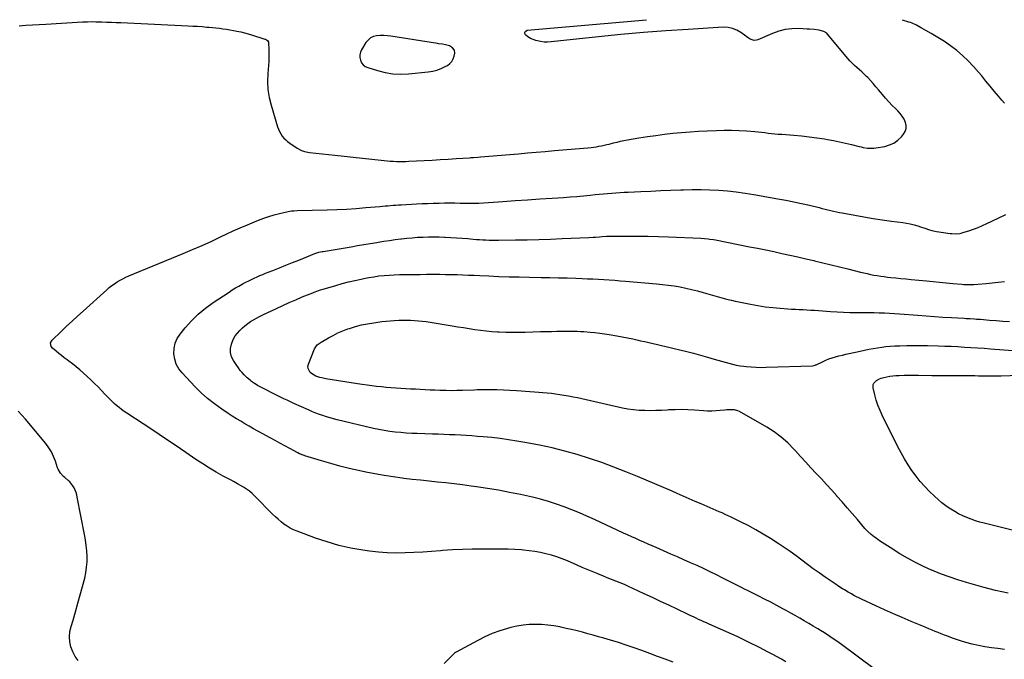
# Model space of a CAD drawing. Units: inches. Extents: x 1937270 to 1942679, y 442908 to 448242.
# Drawn here: x 1941135 to 1942106, y 447600 to 448231 of the extents above; entities that cross this region are included whole.
import ezdxf

# ---------------------------------------------------------------- set-up
doc = ezdxf.new("R2010")
doc.units = ezdxf.units.IN
doc.header["$MEASUREMENT"] = 0
for name, color, linetype in [('1', 7, 'Continuous'), ('7', 7, 'Continuous'), ('8', 7, 'Continuous')]:
    doc.layers.add(name, color=color, linetype=linetype)

msp = doc.modelspace()

# ---------------------------------------------------------------- linework, layer by layer
at = {"layer": '1', "color": 18}
msp.add_polyline3d([(1941470.53, 448196.14, 1918), (1941470.57, 448193.51, 1918), (1941471.06, 448190.83, 1918), (1941472.25, 448188.41, 1918), (1941473.79, 448186.35, 1918), (1941475.86, 448184.81, 1918), (1941478.27, 448183.63, 1918), (1941487.75, 448180.6, 1918), (1941495.27, 448178.7, 1918), (1941502.86, 448177.42, 1918), (1941510.54, 448177.08, 1918), (1941518.29, 448177.37, 1918), (1941537.93, 448179.31, 1918), (1941542.26, 448180.02, 1918), (1941546.48, 448181.07, 1918), (1941550.53, 448182.64, 1918), (1941554.48, 448184.55, 1918), (1941556.76, 448185.84, 1918), (1941559.13, 448187.63, 1918), (1941561.11, 448189.71, 1918), (1941562.49, 448192.23, 1918), (1941563.48, 448195.03, 1918), (1941564.04, 448197.71, 1918), (1941563.8, 448200.77, 1918), (1941561.93, 448203.21, 1918), (1941558.96, 448204.96, 1918), (1941554.92, 448206.11, 1918), (1941551.96, 448206.62, 1918), (1941548, 448207.16, 1918), (1941547.01, 448207.31, 1918), (1941501.07, 448214.62, 1918), (1941497.58, 448215.03, 1918), (1941494.09, 448215.26, 1918), (1941490.59, 448215.21, 1918), (1941487.04, 448214.98, 1918), (1941483.83, 448214.16, 1918), (1941480.95, 448212.84, 1918), (1941478.54, 448210.78, 1918), (1941476.46, 448208.22, 1918), (1941472.25, 448201.2, 1918), (1941471.16, 448198.7, 1918), (1941470.53, 448196.14, 1918)], dxfattribs=at)
at = {"layer": '7', "color": 18}
for points in [[(1942105.61, 448148.57, 1922), (1942103.06, 448151.5, 1922), (1942099.75, 448155.46, 1922), (1942095.6, 448160.42, 1922), (1942091.47, 448165.39, 1922), (1942087.35, 448170.37, 1922), (1942083.23, 448175.35, 1922), (1942080.15, 448179.1, 1922), (1942075.15, 448184.8, 1922), (1942069.94, 448190.28, 1922), (1942064.4, 448195.43, 1922), (1942058.64, 448200.37, 1922), (1942052.61, 448204.97, 1922), (1942046.45, 448209.36, 1922), (1942040.07, 448213.43, 1922), (1942033.55, 448217.29, 1922), (1942023.08, 448223.14, 1922), (1942018.88, 448225.39, 1922), (1942014.57, 448227.41, 1922), (1942013.09, 448227.95, 1922), (1942011.58, 448228.43, 1922), (1942005.2, 448230.28, 1922)], [(1941890.4, 447597.91, 1922), (1941886.04, 447600.27, 1922), (1941881.69, 447602.62, 1922), (1941877.33, 447604.97, 1922), (1941872.96, 447607.31, 1922), (1941868.58, 447609.62, 1922), (1941864.19, 447611.91, 1922), (1941859.79, 447614.18, 1922), (1941858.17, 447615.01, 1922), (1941852.93, 447617.64, 1922), (1941847.66, 447620.21, 1922), (1941842.36, 447622.69, 1922), (1941837.02, 447625.12, 1922), (1941814.79, 447635, 1922), (1941812.18, 447636.16, 1922), (1941809.57, 447637.32, 1922), (1941806.96, 447638.48, 1922), (1941804.34, 447639.63, 1922), (1941801.74, 447640.8, 1922), (1941799.14, 447641.98, 1922), (1941796.55, 447643.19, 1922), (1941793.97, 447644.41, 1922), (1941783, 447649.68, 1922), (1941774.93, 447653.54, 1922), (1941766.85, 447657.37, 1922), (1941758.76, 447661.17, 1922), (1941750.65, 447664.95, 1922), (1941739.49, 447670.13, 1922), (1941735.33, 447672.01, 1922), (1941731.16, 447673.85, 1922), (1941726.95, 447675.62, 1922), (1941722.73, 447677.35, 1922), (1941718.49, 447679.04, 1922), (1941714.25, 447680.74, 1922), (1941710.01, 447682.44, 1922), (1941705.78, 447684.14, 1922), (1941704.34, 447684.71, 1922), (1941699.4, 447686.72, 1922), (1941694.46, 447688.76, 1922), (1941689.55, 447690.84, 1922), (1941684.64, 447692.95, 1922), (1941674.93, 447697.18, 1922), (1941669.75, 447699.29, 1922), (1941664.51, 447701.22, 1922), (1941659.18, 447702.9, 1922), (1941653.79, 447704.4, 1922), (1941648.33, 447705.62, 1922), (1941642.84, 447706.64, 1922), (1941637.3, 447707.36, 1922), (1941631.73, 447707.89, 1922), (1941629.8, 447708.02, 1922), (1941623.25, 447708.4, 1922), (1941616.69, 447708.7, 1922), (1941610.12, 447708.87, 1922), (1941603.55, 447708.96, 1922), (1941591.04, 447709, 1922), (1941581.27, 447708.91, 1922), (1941571.5, 447708.64, 1922), (1941561.74, 447708.12, 1922), (1941551.99, 447707.42, 1922), (1941549.98, 447707.25, 1922), (1941541.24, 447706.57, 1922), (1941532.49, 447705.97, 1922), (1941523.73, 447705.49, 1922), (1941514.97, 447705.1, 1922), (1941506.22, 447705.01, 1922), (1941497.49, 447705.23, 1922), (1941488.78, 447705.93, 1922), (1941480.08, 447706.94, 1922), (1941473.46, 447707.89, 1922), (1941461.56, 447709.99, 1922), (1941449.79, 447712.59, 1922), (1941438.21, 447715.93, 1922), (1941426.76, 447719.76, 1922), (1941408.61, 447726.49, 1922), (1941405.2, 447727.93, 1922), (1941401.89, 447729.57, 1922), (1941398.75, 447731.49, 1922), (1941395.71, 447733.61, 1922), (1941392.8, 447735.93, 1922), (1941389.96, 447738.33, 1922), (1941387.22, 447740.84, 1922), (1941384.55, 447743.43, 1922), (1941366.9, 447761.24, 1922), (1941364.34, 447763.64, 1922), (1941361.67, 447765.89, 1922), (1941358.84, 447767.93, 1922), (1941355.89, 447769.82, 1922), (1941352.85, 447771.6, 1922), (1941349.8, 447773.35, 1922), (1941346.73, 447775.06, 1922), (1941343.64, 447776.75, 1922), (1941335.94, 447780.92, 1922), (1941329.05, 447784.78, 1922), (1941322.26, 447788.78, 1922), (1941315.59, 447792.99, 1922), (1941309.01, 447797.34, 1922), (1941299.03, 447804.16, 1922), (1941288.52, 447811.3, 1922), (1941277.99, 447818.4, 1922), (1941267.41, 447825.43, 1922), (1941256.81, 447832.41, 1922), (1941240.86, 447842.86, 1922), (1941238.24, 447844.64, 1922), (1941235.68, 447846.49, 1922), (1941233.19, 447848.43, 1922), (1941230.74, 447850.44, 1922), (1941228.37, 447852.53, 1922), (1941226.06, 447854.69, 1922), (1941223.83, 447856.92, 1922), (1941221.64, 447859.22, 1922), (1941219.29, 447861.78, 1922), (1941215.93, 447865.36, 1922), (1941212.51, 447868.87, 1922), (1941209.01, 447872.31, 1922), (1941205.45, 447875.68, 1922), (1941197.89, 447882.68, 1922), (1941194.48, 447885.72, 1922), (1941191, 447888.67, 1922), (1941187.43, 447891.5, 1922), (1941183.78, 447894.25, 1922), (1941181.98, 447895.55, 1922), (1941179.2, 447897.61, 1922), (1941176.46, 447899.71, 1922), (1941173.76, 447901.87, 1922), (1941171.1, 447904.08, 1922), (1941167.67, 447906.98, 1922), (1941166.27, 447908.77, 1922), (1941165.77, 447912.11, 1922), (1941167.29, 447915.05, 1922), (1941176.18, 447923.54, 1922), (1941181.51, 447928.6, 1922), (1941186.88, 447933.63, 1922), (1941192.29, 447938.61, 1922), (1941197.74, 447943.55, 1922), (1941221.15, 447964.64, 1922), (1941223.6, 447966.73, 1922), (1941226.11, 447968.73, 1922), (1941228.73, 447970.58, 1922), (1941231.42, 447972.35, 1922), (1941234.19, 447973.97, 1922), (1941237.02, 447975.5, 1922), (1941239.91, 447976.89, 1922), (1941242.85, 447978.19, 1922), (1941296.22, 448000.19, 1922), (1941305.73, 448004.21, 1922), (1941315.2, 448008.33, 1922), (1941324.6, 448012.62, 1922), (1941333.95, 448017.01, 1922), (1941338.9, 448019.39, 1922), (1941345.77, 448022.6, 1922), (1941352.68, 448025.73, 1922), (1941359.65, 448028.73, 1922), (1941366.67, 448031.63, 1922), (1941370.6, 448033.22, 1922), (1941375.71, 448035.14, 1922), (1941380.88, 448036.9, 1922), (1941386.11, 448038.42, 1922), (1941391.4, 448039.77, 1922), (1941399.91, 448041.74, 1922), (1941403.17, 448042.3, 1922), (1941405.37, 448042.49, 1922), (1941408.68, 448042.64, 1922), (1941438.23, 448043.36, 1922), (1941447.76, 448043.69, 1922), (1941457.28, 448044.14, 1922), (1941466.79, 448044.77, 1922), (1941476.29, 448045.53, 1922), (1941490.03, 448046.76, 1922), (1941492.66, 448046.99, 1922), (1941495.29, 448047.22, 1922), (1941497.91, 448047.44, 1922), (1941500.54, 448047.67, 1922), (1941503.17, 448047.88, 1922), (1941505.8, 448048.07, 1922), (1941508.43, 448048.24, 1922), (1941511.06, 448048.39, 1922), (1941526.32, 448049.21, 1922), (1941531.77, 448049.48, 1922), (1941537.22, 448049.72, 1922), (1941542.67, 448049.92, 1922), (1941548.12, 448050.09, 1922), (1941548.66, 448050.1, 1922), (1941553.84, 448050.2, 1922), (1941559.02, 448050.24, 1922), (1941564.2, 448050.2, 1922), (1941569.38, 448050.1, 1922), (1941577.11, 448049.89, 1922), (1941579.74, 448049.84, 1922), (1941582.37, 448049.84, 1922), (1941586.31, 448049.97, 1922), (1941587.62, 448050.05, 1922), (1941611.31, 448051.67, 1922), (1941623.48, 448052.5, 1922), (1941635.64, 448053.32, 1922), (1941647.8, 448054.14, 1922), (1941659.96, 448054.95, 1922), (1941671.14, 448055.7, 1922), (1941677.71, 448056.17, 1922), (1941684.28, 448056.68, 1922), (1941690.85, 448057.25, 1922), (1941697.41, 448057.87, 1922), (1941702.38, 448058.36, 1922), (1941706.45, 448058.75, 1922), (1941710.53, 448059.14, 1922), (1941714.6, 448059.5, 1922), (1941718.68, 448059.86, 1922), (1941722.75, 448060.18, 1922), (1941726.83, 448060.48, 1922), (1941730.92, 448060.72, 1922), (1941735, 448060.94, 1922), (1941747.22, 448061.51, 1922), (1941757.12, 448061.95, 1922), (1941767.03, 448062.36, 1922), (1941776.94, 448062.72, 1922), (1941786.85, 448063.06, 1922), (1941789.26, 448063.14, 1922), (1941797.97, 448063.29, 1922), (1941806.67, 448063.29, 1922), (1941815.37, 448063.05, 1922), (1941824.07, 448062.65, 1922), (1941832.75, 448061.98, 1922), (1941841.4, 448061.11, 1922), (1941850.02, 448059.93, 1922), (1941858.61, 448058.55, 1922), (1941882.46, 448054.28, 1922), (1941890.24, 448052.82, 1922), (1941898, 448051.27, 1922), (1941905.74, 448049.59, 1922), (1941913.45, 448047.83, 1922), (1941923.19, 448045.52, 1922), (1941926.02, 448044.84, 1922), (1941928.85, 448044.16, 1922), (1941931.68, 448043.47, 1922), (1941934.51, 448042.77, 1922), (1941937.34, 448042.09, 1922), (1941940.18, 448041.45, 1922), (1941943.03, 448040.85, 1922), (1941945.88, 448040.3, 1922), (1941958.15, 448038.02, 1922), (1941967.16, 448036.42, 1922), (1941976.19, 448034.91, 1922), (1941985.23, 448033.54, 1922), (1941994.29, 448032.26, 1922), (1942005.51, 448030.76, 1922), (1942009.22, 448030.17, 1922), (1942012.9, 448029.45, 1922), (1942016.54, 448028.54, 1922), (1942020.16, 448027.51, 1922), (1942022.79, 448026.68, 1922), (1942027.33, 448025.24, 1922), (1942031.88, 448023.8, 1922), (1942034.16, 448023.14, 1922), (1942038.79, 448022.09, 1922), (1942041.14, 448021.71, 1922), (1942052.33, 448020.18, 1922), (1942053.87, 448020.01, 1922), (1942058.51, 448019.85, 1922), (1942061.57, 448020.16, 1922), (1942063.08, 448020.48, 1922), (1942064.57, 448020.88, 1922), (1942070.68, 448022.82, 1922), (1942075.18, 448024.36, 1922), (1942079.62, 448026.02, 1922), (1942084, 448027.86, 1922), (1942088.32, 448029.83, 1922), (1942093.37, 448032.27, 1922), (1942100.2, 448035.52, 1922), (1942107.04, 448038.74, 1922)], [(1941977.24, 447590.88, 1924), (1941944.93, 447614.78, 1924), (1941940.45, 447618.01, 1924), (1941935.93, 447621.18, 1924), (1941931.34, 447624.25, 1924), (1941926.71, 447627.24, 1924), (1941926.07, 447627.64, 1924), (1941921.71, 447630.37, 1924), (1941917.31, 447633.05, 1924), (1941912.89, 447635.68, 1924), (1941908.44, 447638.27, 1924), (1941903.97, 447640.82, 1924), (1941899.49, 447643.35, 1924), (1941895, 447645.87, 1924), (1941890.49, 447648.36, 1924), (1941887.44, 447650.04, 1924), (1941881.39, 447653.32, 1924), (1941875.31, 447656.55, 1924), (1941869.19, 447659.71, 1924), (1941863.04, 447662.82, 1924), (1941851.89, 447668.39, 1924), (1941850.2, 447669.23, 1924), (1941845.98, 447671.38, 1924), (1941845.14, 447671.8, 1924), (1941828.22, 447680.37, 1924), (1941821.9, 447683.52, 1924), (1941815.55, 447686.62, 1924), (1941809.17, 447689.63, 1924), (1941802.75, 447692.59, 1924), (1941796.32, 447695.49, 1924), (1941789.87, 447698.38, 1924), (1941783.41, 447701.23, 1924), (1941776.95, 447704.07, 1924), (1941762.54, 447710.35, 1924), (1941758.5, 447712.11, 1924), (1941754.46, 447713.88, 1924), (1941750.43, 447715.65, 1924), (1941746.39, 447717.42, 1924), (1941742.37, 447719.2, 1924), (1941738.35, 447721, 1924), (1941734.34, 447722.83, 1924), (1941730.33, 447724.66, 1924), (1941701.63, 447737.96, 1924), (1941694.22, 447741.29, 1924), (1941686.78, 447744.53, 1924), (1941679.27, 447747.61, 1924), (1941671.72, 447750.6, 1924), (1941664.09, 447753.34, 1924), (1941656.39, 447755.85, 1924), (1941648.58, 447758.01, 1924), (1941640.71, 447759.95, 1924), (1941628.85, 447762.59, 1924), (1941618.05, 447764.85, 1924), (1941607.21, 447766.93, 1924), (1941596.32, 447768.73, 1924), (1941585.4, 447770.35, 1924), (1941580.01, 447771.09, 1924), (1941571.75, 447772.16, 1924), (1941563.49, 447773.18, 1924), (1941555.22, 447774.11, 1924), (1941546.94, 447774.99, 1924), (1941538.65, 447775.84, 1924), (1941530.38, 447776.73, 1924), (1941522.1, 447777.67, 1924), (1941513.83, 447778.64, 1924), (1941512.3, 447778.82, 1924), (1941503.28, 447780.04, 1924), (1941494.3, 447781.41, 1924), (1941485.35, 447783.03, 1924), (1941476.43, 447784.82, 1924), (1941469.23, 447786.37, 1924), (1941460.02, 447788.47, 1924), (1941450.84, 447790.72, 1924), (1941441.72, 447793.2, 1924), (1941432.64, 447795.84, 1924), (1941416.42, 447800.76, 1924), (1941415.49, 447801.06, 1924), (1941410.98, 447802.92, 1924), (1941409.24, 447803.81, 1924), (1941401.36, 447808.09, 1924), (1941396.56, 447810.69, 1924), (1941391.76, 447813.3, 1924), (1941386.97, 447815.92, 1924), (1941382.18, 447818.54, 1924), (1941374.32, 447822.85, 1924), (1941370.04, 447825.22, 1924), (1941365.77, 447827.6, 1924), (1941361.52, 447830.02, 1924), (1941357.28, 447832.45, 1924), (1941353.08, 447834.94, 1924), (1941348.9, 447837.48, 1924), (1941344.77, 447840.09, 1924), (1941340.66, 447842.74, 1924), (1941334.31, 447846.94, 1924), (1941327.26, 447851.96, 1924), (1941320.46, 447857.29, 1924), (1941314.05, 447863.09, 1924), (1941307.9, 447869.19, 1924), (1941295.34, 447882.56, 1924), (1941292.13, 447886.79, 1924), (1941289.58, 447891.31, 1924), (1941288.02, 447896.26, 1924), (1941287.12, 447901.5, 1924), (1941287.39, 447906.77, 1924), (1941288.4, 447911.8, 1924), (1941290.51, 447916.48, 1924), (1941293.37, 447920.92, 1924), (1941298.38, 447927, 1924), (1941304.65, 447933.97, 1924), (1941311.3, 447940.53, 1924), (1941318.49, 447946.47, 1924), (1941326.06, 447952.01, 1924), (1941341.65, 447962.37, 1924), (1941344.77, 447964.39, 1924), (1941347.92, 447966.35, 1924), (1941351.13, 447968.22, 1924), (1941354.37, 447970.03, 1924), (1941355.59, 447970.69, 1924), (1941358.26, 447972.1, 1924), (1941360.95, 447973.47, 1924), (1941363.67, 447974.79, 1924), (1941366.41, 447976.07, 1924), (1941369.17, 447977.3, 1924), (1941371.94, 447978.51, 1924), (1941374.73, 447979.68, 1924), (1941377.53, 447980.81, 1924), (1941384.74, 447983.68, 1924), (1941391.15, 447986.23, 1924), (1941397.56, 447988.79, 1924), (1941403.98, 447991.34, 1924), (1941410.39, 447993.9, 1924), (1941426.2, 448000.2, 1924), (1941427.18, 448000.58, 1924), (1941430.17, 448001.54, 1924), (1941433.24, 448002.26, 1924), (1941434.27, 448002.45, 1924), (1941461.84, 448007.07, 1924), (1941468.14, 448008.13, 1924), (1941474.45, 448009.18, 1924), (1941480.75, 448010.23, 1924), (1941487.06, 448011.29, 1924), (1941488.56, 448011.54, 1924), (1941494.12, 448012.43, 1924), (1941499.69, 448013.27, 1924), (1941505.27, 448014.04, 1924), (1941510.85, 448014.76, 1924), (1941511.43, 448014.83, 1924), (1941516.74, 448015.42, 1924), (1941522.05, 448015.91, 1924), (1941527.38, 448016.28, 1924), (1941532.71, 448016.55, 1924), (1941538.05, 448016.68, 1924), (1941543.38, 448016.73, 1924), (1941548.72, 448016.64, 1924), (1941554.05, 448016.46, 1924), (1941554.56, 448016.43, 1924), (1941560.15, 448016.14, 1924), (1941565.73, 448015.8, 1924), (1941571.31, 448015.4, 1924), (1941576.89, 448014.96, 1924), (1941582.21, 448014.5, 1924), (1941585.31, 448014.26, 1924), (1941588.42, 448014.04, 1924), (1941591.52, 448013.86, 1924), (1941594.63, 448013.7, 1924), (1941597.75, 448013.59, 1924), (1941600.86, 448013.52, 1924), (1941603.97, 448013.5, 1924), (1941607.08, 448013.52, 1924), (1941623.85, 448013.74, 1924), (1941635.34, 448013.95, 1924), (1941646.84, 448014.21, 1924), (1941658.33, 448014.58, 1924), (1941669.82, 448015.02, 1924), (1941696.1, 448016.13, 1924), (1941700.52, 448016.37, 1924), (1941702.73, 448016.53, 1924), (1941706.63, 448016.87, 1924), (1941709.36, 448017.1, 1924), (1941713.45, 448017.41, 1924), (1941717.55, 448017.53, 1924), (1941734.73, 448017.55, 1924), (1941744.69, 448017.5, 1924), (1941754.65, 448017.36, 1924), (1941764.6, 448017.09, 1924), (1941774.55, 448016.74, 1924), (1941806.43, 448015.4, 1924), (1941810.03, 448015.18, 1924), (1941813.63, 448014.8, 1924), (1941815.42, 448014.56, 1924), (1941818.99, 448013.99, 1924), (1941820.77, 448013.66, 1924), (1941854.49, 448007.06, 1924), (1941862.44, 448005.47, 1924), (1941870.39, 448003.86, 1924), (1941878.33, 448002.19, 1924), (1941886.26, 448000.48, 1924), (1941894.19, 447998.74, 1924), (1941902.11, 447996.98, 1924), (1941910.02, 447995.18, 1924), (1941917.93, 447993.37, 1924), (1941918.54, 447993.22, 1924), (1941926.75, 447991.29, 1924), (1941934.95, 447989.32, 1924), (1941943.13, 447987.29, 1924), (1941951.31, 447985.23, 1924), (1941963.68, 447982.06, 1924), (1941966.99, 447981.25, 1924), (1941970.31, 447980.48, 1924), (1941973.64, 447979.77, 1924), (1941976.98, 447979.1, 1924), (1941980.34, 447978.51, 1924), (1941983.7, 447977.98, 1924), (1941987.08, 447977.54, 1924), (1941990.46, 447977.16, 1924), (1941993.68, 447976.83, 1924), (1941998.68, 447976.34, 1924), (1942003.68, 447975.84, 1924), (1942008.68, 447975.35, 1924), (1942013.68, 447974.86, 1924), (1942028.87, 447973.39, 1924), (1942035.32, 447972.77, 1924), (1942041.77, 447972.15, 1924), (1942048.22, 447971.53, 1924), (1942054.66, 447970.91, 1924), (1942063.62, 447970.05, 1924), (1942065.59, 447969.9, 1924), (1942069.54, 447969.74, 1924), (1942073.49, 447969.79, 1924), (1942075.46, 447969.87, 1924), (1942079.4, 447970.14, 1924), (1942087.55, 447970.86, 1924), (1942093.59, 447971.4, 1924), (1942099.62, 447971.97, 1924), (1942105.66, 447972.58, 1924)], [(1942105.6, 447609.99, 1926), (1942099.18, 447610.76, 1926), (1942092.79, 447611.65, 1926), (1942086.42, 447612.71, 1926), (1942080.07, 447613.89, 1926), (1942079.93, 447613.92, 1926), (1942073.7, 447615.32, 1926), (1942067.53, 447616.9, 1926), (1942061.43, 447618.77, 1926), (1942055.38, 447620.81, 1926), (1942049.56, 447622.94, 1926), (1942046.47, 447624.09, 1926), (1942043.41, 447625.28, 1926), (1942040.36, 447626.52, 1926), (1942037.32, 447627.8, 1926), (1942034.3, 447629.09, 1926), (1942031.27, 447630.38, 1926), (1942028.24, 447631.66, 1926), (1942025.2, 447632.93, 1926), (1942013.74, 447637.69, 1926), (1942005, 447641.39, 1926), (1941996.29, 447645.16, 1926), (1941987.62, 447649.03, 1926), (1941978.98, 447652.96, 1926), (1941964.89, 447659.49, 1926), (1941962.33, 447660.71, 1926), (1941959.79, 447661.98, 1926), (1941957.28, 447663.3, 1926), (1941954.8, 447664.67, 1926), (1941951.75, 447666.41, 1926), (1941948.02, 447668.63, 1926), (1941946.17, 447669.76, 1926), (1941942.5, 447672.09, 1926), (1941938.89, 447674.5, 1926), (1941928.93, 447681.33, 1926), (1941923.11, 447685.4, 1926), (1941917.33, 447689.53, 1926), (1941911.62, 447693.77, 1926), (1941905.96, 447698.07, 1926), (1941900.28, 447702.35, 1926), (1941894.53, 447706.52, 1926), (1941888.67, 447710.53, 1926), (1941882.73, 447714.44, 1926), (1941875.04, 447719.35, 1926), (1941867.86, 447723.77, 1926), (1941860.58, 447728.02, 1926), (1941853.17, 447732.01, 1926), (1941845.66, 447735.84, 1926), (1941836.27, 447740.42, 1926), (1941833.37, 447741.81, 1926), (1941830.46, 447743.18, 1926), (1941827.53, 447744.5, 1926), (1941824.6, 447745.8, 1926), (1941821.65, 447747.07, 1926), (1941818.7, 447748.34, 1926), (1941815.74, 447749.61, 1926), (1941812.79, 447750.88, 1926), (1941806.88, 447753.4, 1926), (1941800.97, 447755.94, 1926), (1941795.08, 447758.49, 1926), (1941789.19, 447761.07, 1926), (1941783.31, 447763.67, 1926), (1941778.13, 447765.97, 1926), (1941769.65, 447769.69, 1926), (1941761.15, 447773.36, 1926), (1941752.61, 447776.95, 1926), (1941744.05, 447780.49, 1926), (1941732.69, 447785.12, 1926), (1941720.83, 447789.76, 1926), (1941708.89, 447794.16, 1926), (1941696.82, 447798.21, 1926), (1941684.68, 447802.03, 1926), (1941672.42, 447805.45, 1926), (1941660.09, 447808.58, 1926), (1941647.65, 447811.26, 1926), (1941635.15, 447813.66, 1926), (1941625.27, 447815.37, 1926), (1941617.01, 447816.68, 1926), (1941608.72, 447817.84, 1926), (1941600.41, 447818.78, 1926), (1941592.08, 447819.56, 1926), (1941586.43, 447820.01, 1926), (1941580.91, 447820.43, 1926), (1941575.38, 447820.81, 1926), (1941569.85, 447821.14, 1926), (1941564.32, 447821.44, 1926), (1941558.79, 447821.7, 1926), (1941553.25, 447821.93, 1926), (1941547.72, 447822.13, 1926), (1941542.18, 447822.31, 1926), (1941527.11, 447822.74, 1926), (1941521.65, 447822.97, 1926), (1941516.19, 447823.28, 1926), (1941510.75, 447823.71, 1926), (1941505.3, 447824.24, 1926), (1941499.88, 447824.93, 1926), (1941494.49, 447825.76, 1926), (1941489.13, 447826.79, 1926), (1941483.79, 447827.95, 1926), (1941448.17, 447836.44, 1926), (1941444.62, 447837.34, 1926), (1941441.09, 447838.3, 1926), (1941437.59, 447839.36, 1926), (1941434.11, 447840.49, 1926), (1941430.66, 447841.71, 1926), (1941427.24, 447843, 1926), (1941423.86, 447844.38, 1926), (1941420.49, 447845.82, 1926), (1941405.36, 447852.57, 1926), (1941402.06, 447854.07, 1926), (1941398.78, 447855.58, 1926), (1941395.51, 447857.14, 1926), (1941392.26, 447858.72, 1926), (1941389.02, 447860.33, 1926), (1941385.78, 447861.95, 1926), (1941382.56, 447863.59, 1926), (1941379.34, 447865.24, 1926), (1941369.76, 447870.21, 1926), (1941368.16, 447871.1, 1926), (1941366.6, 447872.05, 1926), (1941363.64, 447874.19, 1926), (1941362.23, 447875.37, 1926), (1941359.51, 447877.82, 1926), (1941358.2, 447879.11, 1926), (1941356.62, 447880.72, 1926), (1941354.61, 447882.88, 1926), (1941352.68, 447885.12, 1926), (1941350.88, 447887.45, 1926), (1941349.16, 447889.86, 1926), (1941345.9, 447894.68, 1926), (1941344.04, 447898.58, 1926), (1941342.96, 447902.57, 1926), (1941343.06, 447906.7, 1926), (1941343.94, 447910.93, 1926), (1941344.7, 447913, 1926), (1941346.11, 447916.15, 1926), (1941347.77, 447919.15, 1926), (1941349.8, 447921.9, 1926), (1941352.08, 447924.49, 1926), (1941354.69, 447926.93, 1926), (1941357.27, 447929.14, 1926), (1941359.99, 447931.19, 1926), (1941362.8, 447933.13, 1926), (1941365.7, 447934.92, 1926), (1941368.65, 447936.64, 1926), (1941371.67, 447938.25, 1926), (1941374.72, 447939.78, 1926), (1941388.27, 447946.24, 1926), (1941394.59, 447949.18, 1926), (1941400.94, 447952.04, 1926), (1941407.34, 447954.79, 1926), (1941413.77, 447957.47, 1926), (1941424.23, 447961.71, 1926), (1941425.46, 447962.2, 1926), (1941429.18, 447963.58, 1926), (1941431.69, 447964.42, 1926), (1941432.96, 447964.81, 1926), (1941434.22, 447965.2, 1926), (1941446.82, 447968.9, 1926), (1941452.98, 447970.64, 1926), (1941459.17, 447972.27, 1926), (1941465.39, 447973.76, 1926), (1941471.64, 447975.15, 1926), (1941474.24, 447975.7, 1926), (1941479.22, 447976.65, 1926), (1941484.22, 447977.49, 1926), (1941489.25, 447978.16, 1926), (1941494.29, 447978.71, 1926), (1941499.35, 447979.1, 1926), (1941504.42, 447979.41, 1926), (1941509.49, 447979.59, 1926), (1941514.56, 447979.69, 1926), (1941517.13, 447979.71, 1926), (1941523.44, 447979.74, 1926), (1941529.75, 447979.78, 1926), (1941536.05, 447979.81, 1926), (1941542.36, 447979.84, 1926), (1941543.72, 447979.85, 1926), (1941549.35, 447979.84, 1926), (1941554.97, 447979.78, 1926), (1941560.6, 447979.66, 1926), (1941566.22, 447979.49, 1926), (1941571.84, 447979.28, 1926), (1941577.46, 447979.05, 1926), (1941583.08, 447978.82, 1926), (1941588.7, 447978.57, 1926), (1941597.47, 447978.17, 1926), (1941607.48, 447977.77, 1926), (1941617.48, 447977.42, 1926), (1941627.5, 447977.17, 1926), (1941637.51, 447976.97, 1926), (1941649.14, 447976.8, 1926), (1941657.65, 447976.64, 1926), (1941666.15, 447976.45, 1926), (1941674.66, 447976.2, 1926), (1941683.16, 447975.91, 1926), (1941689.45, 447975.68, 1926), (1941694.81, 447975.46, 1926), (1941700.17, 447975.21, 1926), (1941705.52, 447974.93, 1926), (1941710.87, 447974.62, 1926), (1941716.23, 447974.27, 1926), (1941721.58, 447973.9, 1926), (1941726.92, 447973.49, 1926), (1941732.27, 447973.06, 1926), (1941762.79, 447970.49, 1926), (1941768.61, 447969.91, 1926), (1941774.41, 447969.21, 1926), (1941780.19, 447968.33, 1926), (1941785.95, 447967.33, 1926), (1941791.68, 447966.17, 1926), (1941797.38, 447964.9, 1926), (1941803.05, 447963.48, 1926), (1941808.7, 447961.96, 1926), (1941827.04, 447956.75, 1926), (1941830.83, 447955.7, 1926), (1941834.63, 447954.68, 1926), (1941836.54, 447954.2, 1926), (1941840.37, 447953.31, 1926), (1941842.29, 447952.91, 1926), (1941855.33, 447950.3, 1926), (1941862.65, 447948.98, 1926), (1941870, 447947.85, 1926), (1941877.39, 447947, 1926), (1941884.79, 447946.34, 1926), (1941892.1, 447945.83, 1926), (1941895.88, 447945.58, 1926), (1941899.66, 447945.35, 1926), (1941903.43, 447945.16, 1926), (1941907.21, 447944.98, 1926), (1941910.99, 447944.8, 1926), (1941914.77, 447944.6, 1926), (1941918.54, 447944.36, 1926), (1941922.32, 447944.09, 1926), (1941934.41, 447943.19, 1926), (1941940.71, 447942.79, 1926), (1941947.02, 447942.48, 1926), (1941953.32, 447942.31, 1926), (1941959.64, 447942.22, 1926), (1941962.22, 447942.21, 1926), (1941967.24, 447942.19, 1926), (1941972.27, 447942.14, 1926), (1941977.29, 447942.07, 1926), (1941982.31, 447941.99, 1926), (1941987.32, 447941.84, 1926), (1941992.34, 447941.63, 1926), (1941997.35, 447941.33, 1926), (1942002.35, 447940.97, 1926), (1942020.17, 447939.51, 1926), (1942028.46, 447938.86, 1926), (1942036.75, 447938.26, 1926), (1942045.05, 447937.72, 1926), (1942053.35, 447937.22, 1926), (1942065.91, 447936.52, 1926), (1942067.93, 447936.41, 1926), (1942071.97, 447936.16, 1926), (1942076.01, 447935.89, 1926), (1942078.03, 447935.74, 1926), (1942082.06, 447935.43, 1926), (1942091.07, 447934.69, 1926), (1942097.6, 447934.19, 1926), (1942104.13, 447933.76, 1926), (1942110.66, 447933.42, 1926)], [(1942109.46, 447665.6, 1928), (1942103.1, 447666.82, 1928), (1942096.78, 447668.17, 1928), (1942090.51, 447669.72, 1928), (1942084.27, 447671.41, 1928), (1942068.34, 447675.99, 1928), (1942059.69, 447678.64, 1928), (1942051.12, 447681.49, 1928), (1942042.65, 447684.64, 1928), (1942034.25, 447687.99, 1928), (1942033.78, 447688.18, 1928), (1942025.77, 447691.78, 1928), (1942017.89, 447695.62, 1928), (1942010.21, 447699.85, 1928), (1942002.66, 447704.33, 1928), (1941993.03, 447710.37, 1928), (1941990.41, 447712.04, 1928), (1941987.79, 447713.73, 1928), (1941985.2, 447715.46, 1928), (1941982.63, 447717.21, 1928), (1941979.26, 447719.56, 1928), (1941977.55, 447720.81, 1928), (1941974.2, 447723.41, 1928), (1941971.04, 447726.23, 1928), (1941968.16, 447729.32, 1928), (1941960.72, 447738.07, 1928), (1941955.74, 447743.89, 1928), (1941950.74, 447749.68, 1928), (1941945.69, 447755.43, 1928), (1941940.63, 447761.17, 1928), (1941940.43, 447761.38, 1928), (1941935.42, 447766.97, 1928), (1941930.37, 447772.52, 1928), (1941925.26, 447778.03, 1928), (1941920.13, 447783.51, 1928), (1941914.99, 447788.99, 1928), (1941909.89, 447794.5, 1928), (1941904.84, 447800.06, 1928), (1941899.82, 447805.64, 1928), (1941898.23, 447807.44, 1928), (1941892.17, 447813.62, 1928), (1941885.76, 447819.37, 1928), (1941878.82, 447824.46, 1928), (1941871.53, 447829.12, 1928), (1941844.72, 447844.46, 1928), (1941843.06, 447845.25, 1928), (1941839.56, 447846.18, 1928), (1941835.86, 447846.31, 1928), (1941832.12, 447846.11, 1928), (1941830.26, 447845.95, 1928), (1941825.65, 447845.45, 1928), (1941821.49, 447845.12, 1928), (1941817.32, 447844.94, 1928), (1941813.15, 447845, 1928), (1941808.97, 447845.2, 1928), (1941800.08, 447845.89, 1928), (1941793.78, 447846.24, 1928), (1941787.48, 447846.42, 1928), (1941781.18, 447846.32, 1928), (1941774.88, 447846.05, 1928), (1941773.39, 447845.95, 1928), (1941767.83, 447845.66, 1928), (1941762.27, 447845.45, 1928), (1941756.71, 447845.37, 1928), (1941751.15, 447845.39, 1928), (1941745.6, 447845.64, 1928), (1941740.08, 447846.12, 1928), (1941734.61, 447846.94, 1928), (1941729.16, 447848, 1928), (1941693.53, 447856.06, 1928), (1941689.2, 447857.01, 1928), (1941684.87, 447857.93, 1928), (1941680.53, 447858.81, 1928), (1941676.18, 447859.65, 1928), (1941671.56, 447860.47, 1928), (1941667.45, 447861.13, 1928), (1941663.32, 447861.69, 1928), (1941659.19, 447862.18, 1928), (1941655.04, 447862.6, 1928), (1941650.89, 447863.01, 1928), (1941646.74, 447863.37, 1928), (1941642.59, 447863.72, 1928), (1941637.95, 447864.06, 1928), (1941633.64, 447864.36, 1928), (1941629.32, 447864.61, 1928), (1941625, 447864.84, 1928), (1941605.54, 447865.79, 1928), (1941602.78, 447865.9, 1928), (1941600.02, 447865.97, 1928), (1941597.25, 447865.99, 1928), (1941594.49, 447865.98, 1928), (1941591.72, 447865.93, 1928), (1941588.96, 447865.87, 1928), (1941586.19, 447865.79, 1928), (1941583.43, 447865.7, 1928), (1941571.49, 447865.26, 1928), (1941566.17, 447865.12, 1928), (1941560.86, 447865.06, 1928), (1941555.54, 447865.11, 1928), (1941550.23, 447865.24, 1928), (1941549.15, 447865.28, 1928), (1941544.37, 447865.46, 1928), (1941539.6, 447865.67, 1928), (1941534.82, 447865.91, 1928), (1941530.04, 447866.17, 1928), (1941525.26, 447866.45, 1928), (1941520.49, 447866.72, 1928), (1941515.71, 447867, 1928), (1941510.94, 447867.27, 1928), (1941505.88, 447867.57, 1928), (1941501.14, 447867.89, 1928), (1941496.41, 447868.28, 1928), (1941491.68, 447868.77, 1928), (1941486.97, 447869.32, 1928), (1941482.26, 447869.94, 1928), (1941477.55, 447870.59, 1928), (1941472.85, 447871.28, 1928), (1941468.15, 447871.99, 1928), (1941436.88, 447876.89, 1928), (1941432.93, 447877.64, 1928), (1941430.98, 447878.11, 1928), (1941427.19, 447879.32, 1928), (1941423.79, 447881.25, 1928), (1941421.57, 447883.12, 1928), (1941419.45, 447886.83, 1928), (1941419.37, 447888.9, 1928), (1941419.79, 447891.08, 1928), (1941425.84, 447906.23, 1928), (1941428.48, 447910.14, 1928), (1941430.31, 447911.69, 1928), (1941431.29, 447912.37, 1928), (1941432.31, 447913.01, 1928), (1941439.44, 447917.12, 1928), (1941444.11, 447919.64, 1928), (1941448.86, 447921.97, 1928), (1941453.75, 447924.03, 1928), (1941458.71, 447925.9, 1928), (1941460.3, 447926.45, 1928), (1941466.17, 447928.27, 1928), (1941472.09, 447929.87, 1928), (1941478.09, 447931.11, 1928), (1941484.16, 447932.11, 1928), (1941492.26, 447933.21, 1928), (1941496.31, 447933.69, 1928), (1941500.36, 447934.09, 1928), (1941504.43, 447934.36, 1928), (1941508.96, 447934.55, 1928), (1941512.81, 447934.62, 1928), (1941516.66, 447934.61, 1928), (1941520.5, 447934.51, 1928), (1941524.35, 447934.34, 1928), (1941528.19, 447934.07, 1928), (1941532.02, 447933.71, 1928), (1941535.84, 447933.22, 1928), (1941539.65, 447932.66, 1928), (1941561.5, 447929.05, 1928), (1941567.06, 447928.15, 1928), (1941572.62, 447927.25, 1928), (1941578.19, 447926.38, 1928), (1941583.76, 447925.52, 1928), (1941589.34, 447924.75, 1928), (1941594.92, 447924.08, 1928), (1941600.53, 447923.58, 1928), (1941606.15, 447923.18, 1928), (1941607.75, 447923.1, 1928), (1941614.17, 447922.82, 1928), (1941620.6, 447922.66, 1928), (1941627.03, 447922.67, 1928), (1941633.46, 447922.79, 1928), (1941648.35, 447923.27, 1928), (1941653.81, 447923.43, 1928), (1941659.26, 447923.57, 1928), (1941664.72, 447923.67, 1928), (1941670.18, 447923.75, 1928), (1941677.71, 447923.84, 1928), (1941681.09, 447923.84, 1928), (1941684.47, 447923.75, 1928), (1941687.85, 447923.58, 1928), (1941691.23, 447923.33, 1928), (1941697.36, 447922.81, 1928), (1941702.11, 447922.34, 1928), (1941706.85, 447921.79, 1928), (1941711.57, 447921.13, 1928), (1941716.28, 447920.39, 1928), (1941723.59, 447919.15, 1928), (1941728.92, 447918.19, 1928), (1941734.24, 447917.18, 1928), (1941739.54, 447916.07, 1928), (1941744.83, 447914.9, 1928), (1941747.09, 447914.37, 1928), (1941751.24, 447913.42, 1928), (1941755.39, 447912.46, 1928), (1941759.53, 447911.51, 1928), (1941763.68, 447910.56, 1928), (1941767.83, 447909.61, 1928), (1941771.98, 447908.65, 1928), (1941776.12, 447907.68, 1928), (1941780.26, 447906.71, 1928), (1941785.72, 447905.42, 1928), (1941792.57, 447903.74, 1928), (1941799.41, 447901.98, 1928), (1941806.21, 447900.11, 1928), (1941812.99, 447898.16, 1928), (1941819.47, 447896.24, 1928), (1941823.1, 447895.17, 1928), (1941826.74, 447894.12, 1928), (1941830.39, 447893.1, 1928), (1941834.04, 447892.09, 1928), (1941837.71, 447891.18, 1928), (1941841.4, 447890.37, 1928), (1941845.13, 447889.74, 1928), (1941848.87, 447889.22, 1928), (1941851.14, 447888.95, 1928), (1941856.04, 447888.49, 1928), (1941860.95, 447888.17, 1928), (1941865.87, 447888.07, 1928), (1941870.79, 447888.12, 1928), (1941916.45, 447889.53, 1928), (1941918.26, 447889.9, 1928), (1941919.13, 447890.25, 1928), (1941919.56, 447890.44, 1928), (1941919.99, 447890.64, 1928), (1941926.4, 447893.69, 1928), (1941929.55, 447895.08, 1928), (1941932.73, 447896.36, 1928), (1941935.98, 447897.47, 1928), (1941939.27, 447898.46, 1928), (1941942.6, 447899.35, 1928), (1941945.93, 447900.2, 1928), (1941949.28, 447901, 1928), (1941952.64, 447901.76, 1928), (1941963.58, 447904.15, 1928), (1941967.78, 447905.03, 1928), (1941971.99, 447905.87, 1928), (1941976.21, 447906.64, 1928), (1941980.44, 447907.36, 1928), (1941984.69, 447907.98, 1928), (1941988.94, 447908.5, 1928), (1941993.21, 447908.87, 1928), (1941997.49, 447909.15, 1928), (1942002.58, 447909.39, 1928), (1942009.41, 447909.63, 1928), (1942016.24, 447909.77, 1928), (1942023.08, 447909.75, 1928), (1942029.91, 447909.62, 1928), (1942040.29, 447909.31, 1928), (1942046.76, 447909.08, 1928), (1942053.22, 447908.82, 1928), (1942059.69, 447908.51, 1928), (1942066.15, 447908.15, 1928), (1942072.61, 447907.76, 1928), (1942079.07, 447907.35, 1928), (1942085.52, 447906.9, 1928), (1942091.98, 447906.44, 1928), (1942113.88, 447904.81, 1928)]]:
    msp.add_polyline3d(points, dxfattribs=at)
at = {"layer": '8', "color": 18}
for points in [[(1941134.68, 448224.94, 1920), (1941141.24, 448225.33, 1920), (1941147.81, 448225.72, 1920), (1941154.37, 448226.11, 1920), (1941160.94, 448226.5, 1920), (1941197.04, 448228.67, 1920), (1941198.69, 448228.76, 1920), (1941202.01, 448228.88, 1920), (1941206.99, 448228.94, 1920), (1941210.31, 448228.87, 1920), (1941216.3, 448228.67, 1920), (1941220.95, 448228.51, 1920), (1941225.6, 448228.33, 1920), (1941230.25, 448228.13, 1920), (1941234.9, 448227.93, 1920), (1941301.29, 448224.83, 1920), (1941305.86, 448224.59, 1920), (1941310.42, 448224.32, 1920), (1941314.97, 448223.98, 1920), (1941319.53, 448223.61, 1920), (1941321.68, 448223.42, 1920), (1941325.15, 448223.09, 1920), (1941328.62, 448222.73, 1920), (1941332.09, 448222.33, 1920), (1941335.56, 448221.89, 1920), (1941339.01, 448221.4, 1920), (1941342.46, 448220.87, 1920), (1941345.9, 448220.28, 1920), (1941349.34, 448219.66, 1920), (1941353.24, 448218.84, 1920), (1941356.79, 448218, 1920), (1941360.31, 448217.03, 1920), (1941363.81, 448215.97, 1920), (1941376.89, 448211.73, 1920), (1941377.55, 448211.48, 1920), (1941379.36, 448210.4, 1920), (1941380.42, 448208.75, 1920), (1941380.54, 448208.08, 1920), (1941380.8, 448201.59, 1920), (1941380.88, 448197.63, 1920), (1941380.87, 448193.68, 1920), (1941380.71, 448189.72, 1920), (1941380.46, 448185.77, 1920), (1941379.79, 448177.76, 1920), (1941379.57, 448169.86, 1920), (1941379.94, 448162.01, 1920), (1941381.19, 448154.25, 1920), (1941383.01, 448146.56, 1920), (1941389.34, 448125.32, 1920), (1941390.21, 448122.89, 1920), (1941391.24, 448120.54, 1920), (1941392.52, 448118.31, 1920), (1941393.96, 448116.17, 1920), (1941395.61, 448114.18, 1920), (1941397.38, 448112.31, 1920), (1941399.32, 448110.62, 1920), (1941401.37, 448109.04, 1920), (1941408.66, 448104.02, 1920), (1941412.91, 448101.81, 1920), (1941415.99, 448100.89, 1920), (1941420.76, 448100.07, 1920), (1941445.76, 448097.41, 1920), (1941454.87, 448096.44, 1920), (1941463.98, 448095.44, 1920), (1941473.09, 448094.43, 1920), (1941482.2, 448093.4, 1920), (1941494.31, 448092.02, 1920), (1941497.36, 448091.71, 1920), (1941500.41, 448091.45, 1920), (1941503.47, 448091.25, 1920), (1941506.54, 448091.1, 1920), (1941509.6, 448091.04, 1920), (1941512.67, 448091.02, 1920), (1941515.73, 448091.09, 1920), (1941518.79, 448091.21, 1920), (1941533.9, 448092.02, 1920), (1941541.78, 448092.46, 1920), (1941549.65, 448092.91, 1920), (1941557.53, 448093.4, 1920), (1941565.4, 448093.9, 1920), (1941578.4, 448094.76, 1920), (1941579.77, 448094.85, 1920), (1941582.52, 448095.04, 1920), (1941586.65, 448095.35, 1920), (1941589.4, 448095.58, 1920), (1941618.17, 448097.99, 1920), (1941626.88, 448098.73, 1920), (1941635.59, 448099.48, 1920), (1941644.3, 448100.25, 1920), (1941653.01, 448101.02, 1920), (1941662.25, 448101.84, 1920), (1941666.34, 448102.2, 1920), (1941670.43, 448102.55, 1920), (1941674.53, 448102.89, 1920), (1941678.62, 448103.21, 1920), (1941682.72, 448103.54, 1920), (1941686.81, 448103.89, 1920), (1941690.9, 448104.27, 1920), (1941694.99, 448104.66, 1920), (1941698.36, 448104.99, 1920), (1941700.94, 448105.29, 1920), (1941703.52, 448105.63, 1920), (1941706.09, 448106.06, 1920), (1941708.64, 448106.54, 1920), (1941711.19, 448107.08, 1920), (1941713.73, 448107.65, 1920), (1941716.26, 448108.25, 1920), (1941720.51, 448109.32, 1920), (1941723.91, 448110.15, 1920), (1941727.31, 448110.93, 1920), (1941730.73, 448111.62, 1920), (1941734.17, 448112.26, 1920), (1941745.48, 448114.22, 1920), (1941753.83, 448115.57, 1920), (1941762.19, 448116.81, 1920), (1941770.58, 448117.87, 1920), (1941778.99, 448118.81, 1920), (1941787.41, 448119.59, 1920), (1941795.84, 448120.28, 1920), (1941804.27, 448120.84, 1920), (1941812.72, 448121.3, 1920), (1941821.91, 448121.73, 1920), (1941829.32, 448121.93, 1920), (1941836.72, 448121.94, 1920), (1941844.12, 448121.65, 1920), (1941851.51, 448121.17, 1920), (1941859.66, 448120.48, 1920), (1941862.98, 448120.18, 1920), (1941866.29, 448119.85, 1920), (1941869.6, 448119.5, 1920), (1941872.9, 448119.11, 1920), (1941876.21, 448118.74, 1920), (1941879.51, 448118.39, 1920), (1941882.83, 448118.1, 1920), (1941886.14, 448117.83, 1920), (1941898.2, 448116.96, 1920), (1941905.73, 448116.3, 1920), (1941913.25, 448115.49, 1920), (1941920.74, 448114.47, 1920), (1941928.22, 448113.3, 1920), (1941931.26, 448112.78, 1920), (1941937.18, 448111.69, 1920), (1941943.09, 448110.51, 1920), (1941948.96, 448109.19, 1920), (1941954.82, 448107.77, 1920), (1941962.43, 448105.84, 1920), (1941964.47, 448105.36, 1920), (1941966.52, 448104.93, 1920), (1941970.66, 448104.28, 1920), (1941972.73, 448104.11, 1920), (1941976.88, 448104.2, 1920), (1941978.95, 448104.47, 1920), (1941987.71, 448105.98, 1920), (1941992.43, 448107.33, 1920), (1941996.81, 448109.26, 1920), (1942000.7, 448112.07, 1920), (1942004.24, 448115.45, 1920), (1942006.3, 448117.89, 1920), (1942007.91, 448120.64, 1920), (1942008.87, 448123.5, 1920), (1942008.85, 448126.51, 1920), (1942008.17, 448129.63, 1920), (1942006.68, 448132.73, 1920), (1942004.96, 448135.67, 1920), (1942002.89, 448138.38, 1920), (1942000.58, 448140.92, 1920), (1941998.58, 448142.87, 1920), (1941995.16, 448146.31, 1920), (1941991.8, 448149.83, 1920), (1941988.56, 448153.46, 1920), (1941985.4, 448157.15, 1920), (1941981.68, 448161.64, 1920), (1941979.07, 448164.72, 1920), (1941976.42, 448167.77, 1920), (1941973.7, 448170.76, 1920), (1941970.94, 448173.71, 1920), (1941969.81, 448174.9, 1920), (1941967.54, 448177.18, 1920), (1941965.21, 448179.39, 1920), (1941962.8, 448181.51, 1920), (1941960.32, 448183.57, 1920), (1941957.87, 448185.64, 1920), (1941955.52, 448187.82, 1920), (1941953.31, 448190.14, 1920), (1941951.19, 448192.55, 1920), (1941931.43, 448216.62, 1920), (1941930.6, 448217.47, 1920), (1941927.62, 448219.29, 1920), (1941924.13, 448220.23, 1920), (1941922.94, 448220.43, 1920), (1941918.21, 448221.05, 1920), (1941913.5, 448221.49, 1920), (1941911.14, 448221.63, 1920), (1941902.63, 448222.03, 1920), (1941896.09, 448221.88, 1920), (1941889.66, 448221.15, 1920), (1941883.39, 448219.55, 1920), (1941877.23, 448217.37, 1920), (1941862.58, 448211, 1920), (1941861.36, 448210.61, 1920), (1941858.88, 448210.44, 1920), (1941855.19, 448211.56, 1920), (1941854.05, 448212.19, 1920), (1941852.97, 448212.92, 1920), (1941846.04, 448218.12, 1920), (1941842.02, 448220.52, 1920), (1941837.8, 448222.29, 1920), (1941833.3, 448223.14, 1920), (1941828.62, 448223.36, 1920), (1941794.06, 448221.28, 1920), (1941771.95, 448219.8, 1920), (1941749.86, 448218.1, 1920), (1941727.8, 448216.1, 1920), (1941705.76, 448213.88, 1920), (1941659.08, 448208.86, 1920), (1941655.54, 448208.67, 1920), (1941652.02, 448208.74, 1920), (1941648.53, 448209.19, 1920), (1941643.9, 448210.2, 1920), (1941641.13, 448211.16, 1920), (1941638.49, 448212.36, 1920), (1941636.07, 448213.95, 1920), (1941633.78, 448215.79, 1920), (1941633.13, 448217.3, 1920), (1941633.08, 448218.6, 1920), (1941633.93, 448219.6, 1920), (1941635.37, 448220.39, 1920), (1941752.98, 448230.85, 1920)], [(1942113.23, 447727.67, 1930), (1942103.93, 447729.89, 1930), (1942085.83, 447734.44, 1930), (1942081.48, 447735.62, 1930), (1942077.17, 447736.91, 1930), (1942072.92, 447738.36, 1930), (1942068.69, 447739.92, 1930), (1942064.57, 447741.69, 1930), (1942060.53, 447743.64, 1930), (1942056.62, 447745.83, 1930), (1942052.8, 447748.2, 1930), (1942052.01, 447748.73, 1930), (1942047.96, 447751.6, 1930), (1942044.01, 447754.61, 1930), (1942040.24, 447757.84, 1930), (1942036.59, 447761.21, 1930), (1942031.97, 447765.71, 1930), (1942027.24, 447770.59, 1930), (1942022.72, 447775.65, 1930), (1942018.51, 447780.96, 1930), (1942014.5, 447786.44, 1930), (1942010.76, 447792.13, 1930), (1942007.19, 447797.91, 1930), (1942003.87, 447803.83, 1930), (1942000.71, 447809.86, 1930), (1941985.27, 447840.84, 1930), (1941983.05, 447845.71, 1930), (1941981.04, 447850.67, 1930), (1941979.38, 447855.74, 1930), (1941977.93, 447860.9, 1930), (1941976.26, 447867.76, 1930), (1941976.34, 447871.07, 1930), (1941977.03, 447872.53, 1930), (1941979.46, 447875.05, 1930), (1941982.57, 447876.83, 1930), (1941984.28, 447877.45, 1930), (1941986.67, 447878.12, 1930), (1941989.66, 447878.85, 1930), (1941992.67, 447879.44, 1930), (1941995.71, 447879.82, 1930), (1941998.78, 447880.05, 1930), (1942002.02, 447880.19, 1930), (1942006.72, 447880.35, 1930), (1942011.42, 447880.44, 1930), (1942016.13, 447880.43, 1930), (1942020.83, 447880.36, 1930), (1942034.17, 447880.04, 1930), (1942039.12, 447879.95, 1930), (1942044.07, 447879.9, 1930), (1942049.01, 447879.91, 1930), (1942053.96, 447879.97, 1930), (1942055.73, 447880, 1930), (1942059.79, 447880.05, 1930), (1942063.85, 447880.07, 1930), (1942067.91, 447880.05, 1930), (1942072.65, 447879.98, 1930), (1942076.36, 447879.92, 1930), (1942080.08, 447879.85, 1930), (1942083.8, 447879.77, 1930), (1942087.51, 447879.69, 1930), (1942091.23, 447879.64, 1930), (1942094.95, 447879.64, 1930), (1942098.66, 447879.7, 1930), (1942102.38, 447879.81, 1930), (1942146.85, 447881.45, 1930)], [(1941193, 447599.23, 1920), (1941189.87, 447603.17, 1920), (1941187.52, 447607.61, 1920), (1941185.68, 447612.39, 1920), (1941184.73, 447617.44, 1920), (1941184.36, 447622.49, 1920), (1941184.85, 447627.52, 1920), (1941185.92, 447632.55, 1920), (1941187.87, 447638.96, 1920), (1941190.32, 447647.2, 1920), (1941192.7, 447655.46, 1920), (1941194.98, 447663.75, 1920), (1941197.19, 447672.07, 1920), (1941199.32, 447680.31, 1920), (1941200.45, 447685.61, 1920), (1941201.27, 447690.95, 1920), (1941201.63, 447696.34, 1920), (1941201.68, 447701.76, 1920), (1941201.36, 447707.2, 1920), (1941200.88, 447712.61, 1920), (1941200.14, 447718, 1920), (1941199.22, 447723.37, 1920), (1941192.05, 447760.21, 1920), (1941191.5, 447762.55, 1920), (1941190.82, 447764.85, 1920), (1941188.98, 447769.29, 1920), (1941187.79, 447771.36, 1920), (1941184.85, 447775.06, 1920), (1941183.11, 447776.69, 1920), (1941179.66, 447779.54, 1920), (1941178.53, 447780.52, 1920), (1941175.46, 447783.77, 1920), (1941173.18, 447787.55, 1920), (1941172.64, 447788.93, 1920), (1941170.43, 447795.61, 1920), (1941168.61, 447800.24, 1920), (1941166.47, 447804.69, 1920), (1941163.85, 447808.87, 1920), (1941160.91, 447812.88, 1920), (1941141.14, 447836.89, 1920), (1941137.48, 447841.02, 1920), (1941133.64, 447844.97, 1920)], [(1941779.14, 447597.52, 1920), (1941771.44, 447600.29, 1920), (1941763.75, 447603.08, 1920), (1941756.07, 447605.92, 1920), (1941748.41, 447608.78, 1920), (1941740.72, 447611.57, 1920), (1941732.99, 447614.25, 1920), (1941725.21, 447616.75, 1920), (1941717.38, 447619.13, 1920), (1941710.92, 447621.02, 1920), (1941705.66, 447622.54, 1920), (1941700.38, 447624.03, 1920), (1941695.1, 447625.48, 1920), (1941689.81, 447626.9, 1920), (1941684.5, 447628.26, 1920), (1941679.18, 447629.56, 1920), (1941673.84, 447630.78, 1920), (1941668.49, 447631.95, 1920), (1941667.42, 447632.18, 1920), (1941661.51, 447633.23, 1920), (1941655.57, 447634.03, 1920), (1941649.59, 447634.46, 1920), (1941643.58, 447634.65, 1920), (1941643.4, 447634.65, 1920), (1941637.32, 447634.41, 1920), (1941631.27, 447633.86, 1920), (1941625.29, 447632.84, 1920), (1941619.35, 447631.51, 1920), (1941615.88, 447630.59, 1920), (1941608.35, 447628.3, 1920), (1941600.95, 447625.65, 1920), (1941593.77, 447622.47, 1920), (1941586.73, 447618.94, 1920), (1941565.39, 447607.23, 1920), (1941564.67, 447606.82, 1920), (1941563.63, 447606.15, 1920), (1941562.99, 447605.63, 1920), (1941562.68, 447605.35, 1920), (1941553.49, 447596.24, 1920)]]:
    msp.add_polyline3d(points, dxfattribs=at)

doc.saveas('drawing.dxf')
